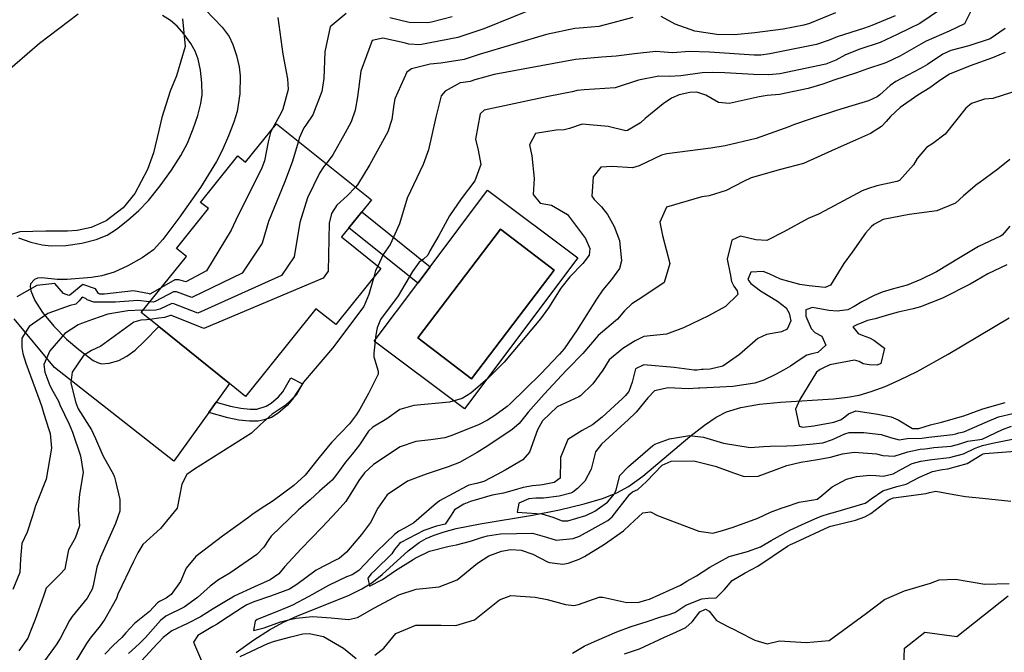
# Model space of a CAD drawing. Units: inches. Extents: x 1267759 to 1273759, y 465455 to 469455.
# Drawn here: x 1271976 to 1272264, y 465616 to 465801 of the extents above; entities that cross this region are included whole.
import ezdxf

# ---------------------------------------------------------------- set-up
doc = ezdxf.new("R2010")
doc.units = ezdxf.units.IN
doc.header["$MEASUREMENT"] = 0
for name, color, linetype, true_color in [('BLDG-Footprint', 7, 'Continuous', 0xd3fafd), ('CULTRL-Pad', 7, 'Continuous', 0xd3fafd), ('CULTRL-Swimming Pool in Ground', 7, 'Continuous', 0xd3fafd), ('HYDRO-Single Line Stream', 7, 'Continuous', 0x27fa89), ('TRANS-Driveway', 7, 'Continuous', 0x7bfa15), ('TRANS-Non Street Sidewalk', 7, 'Continuous', 0x7bfa15), ('TRANS-Road', 7, 'Continuous', 0x7bfa15), ('Undefined', 7, 'Continuous', 0x27fa89)]:
    doc.layers.add(name, color=color, linetype=linetype, true_color=true_color)

msp = doc.modelspace()

# ---------------------------------------------------------------- linework, layer by layer
at = {"layer": 'BLDG-Footprint'}
msp.add_lwpolyline([(1272050.8, 465770.51), (1272078.52, 465748.24), (1272075.72, 465744.76), (1272071.95, 465740.07), (1272069.82, 465737.41), (1272081.27, 465728.2), (1272068.09, 465711.79), (1272062.3, 465716.44), (1272041.71, 465690.81), (1272037.02, 465694.58), (1272016.34, 465711.19), (1272011.24, 465715.29), (1272024.46, 465731.74), (1272021.56, 465734.07), (1272030.9, 465745.69), (1272028.59, 465747.54), (1272039.47, 465761.09), (1272041.75, 465759.26)], close=True, dxfattribs=at)
msp.add_lwpolyline([(1272269.69, 465563.59), (1272263.15, 465558.44), (1272227.3, 465603.95), (1272234.13, 465609.33), (1272234.48, 465617.18), (1272240.42, 465621.85), (1272249.72, 465620.62), (1272264.81, 465632.51)], dxfattribs=at)
at = {"layer": 'CULTRL-Pad'}
for points in [[(1272112.5, 465751.11, 0), (1272138.88, 465731.33, 0), (1272105.74, 465687.14, 0), (1272079.36, 465706.93, 0), (1272092.09, 465723.9, 0), (1272095.7, 465728.72, 0)], [(1272131.97, 465727.72, 0), (1272116.26, 465739.69, 0), (1272092.08, 465707.94, 0), (1272107.79, 465695.97, 0)]]:
    msp.add_polyline3d(points, close=True, dxfattribs=at)
at = {"layer": 'CULTRL-Swimming Pool in Ground'}
msp.add_lwpolyline([(1272131.97, 465727.72), (1272107.79, 465695.97), (1272092.08, 465707.94), (1272116.26, 465739.69)], close=True, dxfattribs=at)
at = {"layer": 'HYDRO-Single Line Stream'}
msp.add_lwpolyline([(1272039.01, 465615.93), (1272044.15, 465619.59), (1272048.71, 465622.53), (1272052.65, 465624.72), (1272056.95, 465626.64), (1272071.87, 465632.64), (1272075.73, 465634.5), (1272078.65, 465636.25), (1272081.72, 465638.73), (1272089.3, 465645.63), (1272092.5, 465648.1), (1272094.55, 465649.25), (1272096.91, 465650.26), (1272099.82, 465651.24), (1272103.29, 465652.17), (1272110.33, 465653.58), (1272125.68, 465656.03), (1272133.52, 465657.65), (1272140.79, 465659.41), (1272146.1, 465660.98), (1272150.3, 465662.6), (1272153.7, 465664.47), (1272157.89, 465667.44), (1272171.66, 465679.03), (1272175.92, 465682.39), (1272179.41, 465684.73), (1272182.43, 465686.29), (1272186.55, 465687.58), (1272192.08, 465688.52), (1272198.22, 465689.1), (1272213.7, 465690.1), (1272217.79, 465690.56), (1272221.14, 465691.16), (1272224.71, 465692.19), (1272228.81, 465693.71), (1272233.1, 465695.6), (1272238.17, 465698.12), (1272247.23, 465703.14), (1272265.02, 465713.76)], dxfattribs=at)
at = {"layer": 'TRANS-Driveway'}
for points in [[(1272030.05, 465803.79), (1272034.88, 465798.75), (1272036.89, 465796.06), (1272037.97, 465793.71), (1272039.06, 465790.48), (1272039.87, 465787.15), (1272040.2, 465784.52), (1272040.02, 465779.26), (1272039.24, 465774.11), (1272038.29, 465770.96), (1272036.78, 465766.99), (1272034.91, 465762.72), (1272033.25, 465759.44), (1272028.56, 465751.9), (1272022.23, 465742.91), (1272017.58, 465736.67), (1272014.77, 465733.63), (1272011.5, 465731.29), (1272007.32, 465728.96), (1272003.29, 465727.17), (1271999.69, 465726.05), (1271996.65, 465725.52), (1271989.54, 465724.94), (1271986.67, 465724.96), (1271982.11, 465725.5), (1271980.9, 465725.4), (1271979.97, 465724.98), (1271978.85, 465723.68), (1271978.74, 465722.94), (1271978.97, 465721.66), (1271980.14, 465718.84), (1271982.39, 465715.34), (1271985.67, 465711.32), (1271989.35, 465707.55), (1271992.94, 465704.48), (1271997.16, 465701.33), (1271998.45, 465700.67), (1271999.63, 465700.36), (1272001.84, 465700.54), (1272004.66, 465701.28), (1272006.98, 465702.52), (1272009.4, 465704.36), (1272012.21, 465706.94), (1272016.34, 465711.19), (1272037.02, 465694.58), (1272033.14, 465689.14), (1272030.94, 465686.06), (1272020.77, 465671.82), (1271985.86, 465699.28), (1271974.04, 465713.44)], [(1271975.29, 465737.14), (1271978.92, 465735.92), (1271982.26, 465735.12), (1271984.84, 465734.8), (1271989.18, 465734.96), (1271993.88, 465735.63), (1271998.08, 465736.66), (1272001.21, 465737.92), (1272003.94, 465739.66), (1272007.28, 465742.28), (1272010.49, 465745.17), (1272013.32, 465748.11), (1272016.8, 465752.4), (1272020.08, 465756.93), (1272022.82, 465761.22), (1272024.71, 465764.82), (1272026.44, 465769.01), (1272027.79, 465772.93), (1272028.69, 465776.43), (1272029.03, 465778.94), (1272028.97, 465782.44), (1272028.56, 465786.17), (1272027.89, 465789.4), (1272027.02, 465791.77), (1272025.72, 465793.99), (1272023.69, 465796.78), (1272021.7, 465799.03), (1272019.79, 465800.72), (1272017.45, 465802.16)]]:
    msp.add_lwpolyline(points, dxfattribs=at)
at = {"layer": 'TRANS-Non Street Sidewalk'}
for points in [[(1272095.7, 465728.72), (1272092.09, 465723.9), (1272071.96, 465740.07), (1272075.73, 465744.76)], [(1272030.94, 465686.06), (1272033.14, 465689.14), (1272037.35, 465687.98), (1272040.33, 465687.34), (1272043.06, 465687.08), (1272044.99, 465687.1), (1272047.78, 465687.91), (1272049.18, 465688.78), (1272051.38, 465690.63), (1272052.59, 465692.09), (1272054.96, 465696.24), (1272058.39, 465694.46), (1272055.46, 465689.97), (1272053.92, 465688.11), (1272051.27, 465685.88), (1272049.33, 465684.68), (1272047.21, 465683.94), (1272045.38, 465683.55), (1272042.92, 465683.52), (1272039.79, 465683.82), (1272036.5, 465684.53)]]:
    msp.add_lwpolyline(points, close=True, dxfattribs=at)
at = {"layer": 'TRANS-Road'}
msp.add_lwpolyline([(1271992.74, 465802.58), (1271981.46, 465793.93), (1271970.67, 465784.67)], dxfattribs=at)
at = {"layer": 'Undefined'}
for points, elevation in [([(1272128.73, 465805.26), (1272111.37, 465798.31), (1272103.86, 465795.77), (1272092.67, 465793.61), (1272089.49, 465793.83), (1272088.1, 465794.17), (1272081.92, 465795.57), (1272078.72, 465794.86), (1272075.45, 465785.92), (1272074.42, 465778.4), (1272073.82, 465774.44), (1272072.58, 465771.04), (1272070.85, 465767.9), (1272067.29, 465761.42), (1272065.32, 465758.84)], 242), ([(1272244.97, 465803.88), (1272238.89, 465799.78), (1272236.06, 465798.43), (1272232.29, 465796.57), (1272227.33, 465794.31), (1272221.41, 465792.3), (1272217.18, 465790.69), (1272214.33, 465789.15), (1272211.41, 465787.92), (1272197.99, 465785.15), (1272194.76, 465784.79), (1272190.29, 465784.91), (1272181.86, 465785.4), (1272178.39, 465785.47), (1272175.31, 465785.38), (1272169.01, 465784.52), (1272165.64, 465784.31), (1272162.59, 465784.38), (1272156.66, 465783.26), (1272149.79, 465781.05), (1272140.76, 465780.39), (1272138.68, 465780.2), (1272137.26, 465779.88), (1272130.24, 465778.44), (1272111.56, 465774.48), (1272110.39, 465773.46), (1272108.94, 465766.01), (1272109.77, 465762.8), (1272110.57, 465758.64), (1272108.79, 465753.82), (1272104.83, 465748.56), (1272101.35, 465743.55), (1272098.21, 465737.83), (1272095.64, 465733.36), (1272095.04, 465732.14), (1272093.78, 465730.94), (1272092.49, 465730.07), (1272090.58, 465727.35), (1272086.32, 465720.21), (1272081.23, 465713.25), (1272080.2, 465710.89), (1272079.8, 465708.81), (1272079.2, 465703.47), (1272079.27, 465702.37), (1272080.52, 465698.14), (1272080.5, 465697.26), (1272080.17, 465696.56), (1272077.65, 465691.68), (1272075.16, 465687.06), (1272074.14, 465685.47), (1272072.09, 465682.82), (1272066.91, 465677.33), (1272063.24, 465672.96), (1272059.16, 465667.79), (1272055.86, 465664.71), (1272049.77, 465660.28), (1272046.05, 465657.84), (1272043.58, 465656.17), (1272042.55, 465655.43), (1272035.01, 465649.92), (1272027.22, 465643.99), (1272024.37, 465640.59), (1272022.66, 465636.66), (1272019.93, 465632.9), (1272018.51, 465631.86), (1272016.55, 465630.88), (1272015.98, 465630.41), (1272013.62, 465627.9), (1272009.27, 465624.4), (1272006.76, 465621.67), (1272005.5, 465620.29), (1272003.12, 465618.1), (1272000.6, 465615.46)], 236), ([(1272253.83, 465803.41), (1272252.04, 465799.73), (1272247.55, 465797.57), (1272240.78, 465794.64), (1272239.21, 465793.75), (1272233.1, 465790.28), (1272229.22, 465788.39), (1272228.45, 465788.12), (1272223.6, 465786.58), (1272220.42, 465785.41), (1272213.77, 465783.23), (1272210.52, 465782.13), (1272206.32, 465780.84), (1272197.87, 465779.11), (1272194.3, 465778.73), (1272191.92, 465778.43), (1272183.17, 465776.46), (1272180.09, 465776.73), (1272176.35, 465778.91), (1272173.69, 465779.72), (1272171.67, 465779.62), (1272168.59, 465778.98), (1272166.32, 465778), (1272163.89, 465776.34), (1272158.63, 465772.03), (1272157.27, 465770.81), (1272153.43, 465768.53), (1272152.95, 465768.47), (1272147.74, 465769.74), (1272140.2, 465770.37), (1272136.46, 465769.11), (1272134.89, 465768.73), (1272132.56, 465768.62), (1272126.55, 465767.63), (1272124.81, 465764.33), (1272125.44, 465761.13), (1272126.1, 465754.5), (1272125.87, 465749.8), (1272127.93, 465747.34), (1272131.18, 465746.7), (1272135.88, 465743.97), (1272141.18, 465736.97), (1272142.46, 465734.09), (1272142.26, 465732.07), (1272140.35, 465729.61), (1272136.57, 465725.77), (1272133.97, 465722.4), (1272130.3, 465716.73), (1272127.96, 465713.48), (1272117.34, 465700.79), (1272112.62, 465696.05), (1272107.6, 465691.74), (1272105.11, 465690.22), (1272101.42, 465689.09), (1272090.95, 465688.12), (1272086.84, 465686.97), (1272083.01, 465684.25), (1272078.96, 465681.78), (1272077.65, 465680.62), (1272075.07, 465676.67), (1272072.95, 465673.94), (1272070.95, 465671.62), (1272068.41, 465668.07), (1272067.07, 465666.3), (1272066.36, 465665.73), (1272063.31, 465663.11), (1272060.62, 465660.6), (1272057.18, 465657.65), (1272049.19, 465649.9), (1272048.52, 465648.99), (1272047.11, 465646.74), (1272044.98, 465644.59), (1272037.1, 465639.11), (1272033.86, 465637.16), (1272031.33, 465635.35), (1272027.72, 465632.03), (1272023.74, 465629.21), (1272018.39, 465626.54), (1272016.84, 465625.29), (1272012.45, 465620.29), (1272010.62, 465618.46), (1272007.52, 465615.6)], 234), ([(1272051.12, 465801.58), (1272052.61, 465790.83), (1272054.04, 465783.61), (1272054.16, 465780.5), (1272052.64, 465774.78), (1272052.21, 465773.94), (1272049.51, 465768.91)], 246), ([(1272071.12, 465802.78), (1272066.46, 465798.83), (1272064.93, 465791.5), (1272064.67, 465783.79), (1272064.01, 465779.99), (1272061.42, 465773.16), (1272059.33, 465770.07), (1272058.8, 465769.34), (1272057.45, 465766.29), (1272057.18, 465765.39)], 244), ([(1272155.03, 465801.56), (1272151.32, 465800.65), (1272150.62, 465800.43), (1272145.08, 465798.91), (1272140.57, 465798.55), (1272138, 465798.34), (1272129.73, 465796.59), (1272110.05, 465790.77), (1272105.64, 465789.33), (1272098.83, 465788.26), (1272095.75, 465787.93), (1272090.25, 465786.56), (1272088.89, 465785.6), (1272085.4, 465777.78), (1272085.06, 465776.13), (1272084.53, 465771.8), (1272083.31, 465768.14), (1272078.1, 465758.56), (1272074.5, 465752.65), (1272073.86, 465751.98)], 240), ([(1272231.67, 465802.08), (1272224.89, 465799.22), (1272222.72, 465798.49), (1272214.74, 465795.96), (1272212.42, 465794.99), (1272208.68, 465793.65), (1272195.03, 465790.98), (1272192.4, 465790.6), (1272190.44, 465790.53), (1272177.43, 465791.45), (1272171.44, 465791.63), (1272166.74, 465791.28), (1272164.15, 465791.43), (1272161.69, 465791.62), (1272155.44, 465790.94), (1272150.16, 465790.26), (1272145.89, 465790.01), (1272138.22, 465789.26), (1272114.4, 465784.88), (1272108.74, 465783.33), (1272107.42, 465782.9), (1272105.37, 465782.57), (1272104.52, 465782.43), (1272100.15, 465780.06), (1272098.91, 465778.64), (1272097.35, 465772.4), (1272095.27, 465762.88), (1272093.65, 465758.64), (1272089.03, 465748.77), (1272086.8, 465741.28), (1272084.04, 465735.21), (1272081.94, 465732.24), (1272080.38, 465728.92)], 238), ([(1272102.19, 465801.79), (1272096.11, 465800.17), (1272094.92, 465800.03), (1272089.62, 465800.07), (1272083.91, 465801.45)], 244), ([(1272214.27, 465802.97), (1272206.67, 465799.85), (1272204.98, 465799.29), (1272198.99, 465798.21), (1272190.63, 465797.13), (1272184.73, 465796.54), (1272179.6, 465796.63), (1272173.14, 465797.59), (1272167.41, 465799.67), (1272163.29, 465801.88)], 240), ([(1272023.27, 465801.19), (1272024.09, 465793.09), (1272021.49, 465784.49), (1272019.7, 465780.02), (1272017.27, 465772.35), (1272016.35, 465768.55), (1272014.79, 465762.06), (1272013.09, 465757.18), (1272009.35, 465750.15), (1272005.9, 465745.91), (1272000.95, 465742.15), (1271996.6, 465740.2), (1271992.52, 465739.31), (1271989.62, 465739.08), (1271983.28, 465739.09), (1271975.76, 465738.92), (1271966.6, 465736.23)], 248), ([(1272263.89, 465798.33), (1272259.47, 465795.39), (1272253.28, 465793.25), (1272247.99, 465791.91), (1272245.64, 465790.86), (1272241.17, 465787.86), (1272239.15, 465786.66), (1272235.44, 465784.76), (1272231.9, 465782.82), (1272230.28, 465781.65), (1272227.2, 465778.98), (1272226.43, 465778.39), (1272223.93, 465777.2), (1272219.07, 465775.72), (1272214.58, 465774.38), (1272206.87, 465771.9), (1272201.94, 465770.16), (1272200.63, 465769.63), (1272191.09, 465766.24), (1272182.02, 465764.02), (1272177.84, 465763.35), (1272164.94, 465761.72), (1272163.38, 465761.36), (1272156.87, 465758.24), (1272154.94, 465757.63), (1272148.98, 465758.06), (1272145.66, 465757.78), (1272143.41, 465754.98), (1272143.04, 465749.36), (1272143.66, 465748.32), (1272145.81, 465746.18), (1272147.55, 465743.96), (1272149.58, 465740.52), (1272151.1, 465736.39), (1272151.67, 465730.44), (1272151.05, 465728.24), (1272148.73, 465724.98), (1272146.25, 465721.96), (1272144.33, 465719.26), (1272138.72, 465710.27), (1272134.91, 465704.68), (1272133.53, 465703.18), (1272133.34, 465702.99), (1272128.04, 465697.44), (1272119.14, 465688.67), (1272118.24, 465687.84), (1272114.63, 465685.2), (1272112.46, 465683.84), (1272110.09, 465682.61), (1272102.04, 465679.4), (1272100, 465678.71), (1272095.93, 465678.1), (1272091.54, 465677.64), (1272086.94, 465676.07), (1272079.17, 465670.93), (1272076.56, 465668.44), (1272074.83, 465666.23), (1272073.81, 465664.45), (1272071.03, 465660.08), (1272068.54, 465657.2), (1272064.07, 465652.46), (1272057.96, 465646.27), (1272053.21, 465641.11), (1272051.47, 465638.93), (1272048.97, 465637.18), (1272044.33, 465635.17), (1272038.43, 465632.37), (1272038.03, 465632.13), (1272036.13, 465630.99), (1272032.21, 465628.69), (1272028.53, 465626.36), (1272024.79, 465624.43), (1272020.19, 465622.27), (1272017.67, 465620.35), (1272016.35, 465618.98), (1272015.86, 465618.44), (1272007.93, 465609.74)], 232), ([(1272263.88, 465791.3), (1272260.2, 465789.77), (1272253.64, 465787.47), (1272247.63, 465784.98), (1272244.76, 465783.17), (1272241.82, 465781.04), (1272238.38, 465778.83), (1272233.21, 465775.24), (1272230.34, 465772.64), (1272229.09, 465771.14), (1272227.72, 465769.73), (1272224.5, 465767.69), (1272220.09, 465765.68), (1272214.18, 465763.08), (1272204.95, 465758.91), (1272198.16, 465757.16), (1272189.58, 465754.68), (1272187.36, 465753.62), (1272182.3, 465751.02), (1272177.31, 465749.43), (1272175.13, 465749.1), (1272164.81, 465746.08), (1272162.9, 465741.77), (1272163.67, 465737.81), (1272165.83, 465729.66), (1272164.16, 465724.1), (1272157.6, 465719.74), (1272154.72, 465717.86), (1272152.57, 465715.79), (1272150.48, 465713.4), (1272149.93, 465712.91), (1272144.89, 465708.59), (1272140.33, 465703.36), (1272136.02, 465698.9), (1272135.45, 465698.35), (1272129.06, 465691.42), (1272124.41, 465686.22), (1272123.74, 465685.34), (1272121.72, 465682.83), (1272119.57, 465681.03), (1272111.84, 465675.88), (1272109.47, 465674.37), (1272104.27, 465671.51), (1272101.03, 465670.2), (1272094.54, 465668.09), (1272089.08, 465665.99), (1272083.18, 465662), (1272080.37, 465658.17), (1272078.27, 465653.91), (1272075.63, 465650.45), (1272071.27, 465645.3), (1272069.09, 465643.37), (1272068.06, 465642.92), (1272062.4, 465639.95), (1272056.76, 465635.79), (1272054.56, 465634.45), (1272049.04, 465632.44), (1272044.12, 465630.74), (1272042.12, 465629.82), (1272040.85, 465629.06), (1272034.74, 465625.08), (1272033.41, 465624.23), (1272032.13, 465623.5), (1272027.77, 465620.91), (1272026.48, 465618.95), (1272029.12, 465612.81)], 230), ([(1272268.44, 465780.54), (1272260.26, 465777.92), (1272257.81, 465777.66), (1272254.09, 465776.41), (1272252.38, 465775.03), (1272246.33, 465767.44), (1272242.77, 465764.71), (1272240.89, 465763.57), (1272238.16, 465760.4), (1272237.05, 465758.52), (1272233.03, 465753.97), (1272232.17, 465753.67), (1272226.36, 465752.34), (1272223.88, 465751.63), (1272222.03, 465750.9), (1272211.16, 465745.07), (1272209.28, 465744.12), (1272206.32, 465742.77), (1272199.12, 465738.87), (1272194.17, 465736.43), (1272190.94, 465736.53), (1272186.48, 465737.61), (1272183.93, 465736.46), (1272182.57, 465730.88), (1272183.42, 465726.63), (1272183.88, 465724.43), (1272184.54, 465723.05), (1272185.54, 465721.68), (1272185.68, 465720.63), (1272182.09, 465717.08), (1272177.13, 465714.34), (1272169.84, 465710.88), (1272164.8, 465709.01), (1272158.17, 465708.27), (1272155.63, 465707.07), (1272155.16, 465706.74), (1272152.05, 465704.84), (1272148.12, 465701.52), (1272146.19, 465698.48), (1272143.29, 465694.46), (1272139.64, 465690.99), (1272139.18, 465690.72), (1272132.9, 465687.73), (1272128.59, 465683.62), (1272127.14, 465681.05), (1272124.78, 465674.5), (1272122.85, 465672.26), (1272117.61, 465669.25), (1272115.36, 465667.95), (1272111.39, 465665.94), (1272109.27, 465665.36), (1272107.07, 465664.81), (1272106.41, 465664.54), (1272098.44, 465660.3), (1272096.85, 465659.05), (1272090.94, 465653.87), (1272088.4, 465652.36), (1272086.59, 465651.41), (1272085.35, 465650.55), (1272080.08, 465645.48), (1272079.75, 465645.11), (1272078.38, 465643.6), (1272074.84, 465639.89), (1272072.87, 465638.61), (1272071.25, 465638.06), (1272066, 465635.55), (1272060.28, 465632.28), (1272055.5, 465629.8), (1272054.08, 465629.16), (1272050.28, 465627.65), (1272045.11, 465625.57), (1272044.58, 465625.09), (1272044.04, 465622.36), (1272047.22, 465623.13), (1272051.96, 465624.92), (1272055.04, 465625.7), (1272056.49, 465625.95), (1272061.29, 465626.41), (1272066.77, 465626.04), (1272071.88, 465625.56), (1272074.46, 465626.17), (1272079.41, 465628.98), (1272086.58, 465632.79), (1272091.63, 465634.45), (1272098.4, 465635.17), (1272103.57, 465637.15), (1272109.54, 465642.08), (1272112.91, 465644.21), (1272116.54, 465645.55), (1272119.29, 465646.02), (1272122.33, 465645.89), (1272125.72, 465644.66), (1272130.02, 465642.41), (1272130.59, 465642.22), (1272134.51, 465641.78), (1272136.09, 465642.04), (1272138.53, 465642.97), (1272139.33, 465643.26), (1272140.82, 465643.97), (1272146.75, 465647.6), (1272152.26, 465651.5), (1272154.15, 465653.25), (1272157.95, 465656.79), (1272160.12, 465657.02), (1272162.25, 465655.99), (1272174.25, 465651.43), (1272178.41, 465650.86), (1272181.23, 465651.57), (1272184.34, 465652.58), (1272191.57, 465655.22), (1272195.29, 465656.96), (1272198.69, 465658.19), (1272199.6, 465658.5), (1272203.64, 465659.88), (1272207.88, 465660.54), (1272208.86, 465660.79), (1272209.68, 465661.33), (1272213.31, 465664.38), (1272217.48, 465666.65), (1272220.41, 465667.41), (1272224.29, 465667.78), (1272226.07, 465667.64), (1272228.25, 465667.5), (1272231.12, 465668.18), (1272233.56, 465669.52), (1272236.69, 465671.17), (1272239.2, 465671.88), (1272242.4, 465672.36), (1272247.59, 465672.98), (1272251.67, 465674.05), (1272255.12, 465675.62), (1272257.29, 465676.46), (1272260.23, 465677.17), (1272267.51, 465678.55)], 228), ([(1272049.51, 465768.91), (1272049, 465767.96), (1272048.3, 465765.25), (1272047.29, 465759.7), (1272046.48, 465757.64), (1272038.74, 465742.16), (1272037.53, 465739.36), (1272030.29, 465727.51), (1272024.31, 465724.25), (1272022.25, 465724.87), (1272021.04, 465724.88), (1272017.12, 465722.6)], 246), ([(1272057.18, 465765.39), (1272055.35, 465759.31), (1272053.07, 465753.31), (1272048.43, 465741.91), (1272046.55, 465735.57), (1272040.73, 465726.85), (1272026.04, 465719.71), (1272021.51, 465721.36), (1272020.63, 465721.41), (1272015.27, 465718.55), (1272014.68, 465718.37), (1272013.74, 465718.41)], 244), ([(1272065.32, 465758.84), (1272064.66, 465757.98), (1272063.33, 465756.07), (1272059.87, 465748.84), (1272057.59, 465741.67), (1272055.99, 465731.6), (1272052.22, 465726.13), (1272027.76, 465715.18), (1272020.78, 465717.9), (1272020.21, 465717.94), (1272016.63, 465716.29), (1272015.51, 465716.01), (1272013.67, 465715.93), (1272011.8, 465715.99)], 242), ([(1272265.27, 465760.04), (1272261.7, 465757.19), (1272256.18, 465753.18), (1272255.73, 465752.85), (1272251.73, 465749.41), (1272249.33, 465747.27), (1272243.86, 465745.09), (1272235.84, 465743.98), (1272228.24, 465742.52), (1272225.48, 465741.1), (1272224.71, 465740.41), (1272223.03, 465738.52), (1272219.17, 465733), (1272216.73, 465729.66), (1272212.8, 465723.29), (1272211.2, 465722.62), (1272206.54, 465723.14), (1272203.88, 465723.5), (1272198.21, 465725.09), (1272194.88, 465726.64), (1272193.09, 465727.27), (1272189.51, 465727.08), (1272188.66, 465724.97), (1272189.48, 465723.83), (1272190.71, 465722.96), (1272192.32, 465721.67), (1272197.32, 465718.64), (1272199.84, 465716.73), (1272200.75, 465715.13), (1272201.24, 465712.85), (1272200.16, 465710.43), (1272198.5, 465709.69), (1272194.09, 465708.9), (1272191.59, 465707.74), (1272186.18, 465703.08), (1272181.27, 465699.64), (1272177.6, 465698.8), (1272175.58, 465698.66), (1272175.03, 465698.63), (1272173.82, 465698.48), (1272172.92, 465698.46), (1272167.11, 465699.26), (1272158.19, 465700.06), (1272155.75, 465698.86), (1272154.77, 465694.96), (1272153.81, 465692.27), (1272152.79, 465690.94), (1272151.93, 465690.14), (1272145.99, 465684.72), (1272143.24, 465682.45), (1272140.19, 465680.81), (1272135.97, 465678.21), (1272133.81, 465672.97), (1272133.83, 465672.16), (1272133.78, 465666.85), (1272132.01, 465665.59), (1272128.58, 465664.9), (1272127.78, 465664.84), (1272125.64, 465664.63), (1272122.94, 465664.13), (1272120.25, 465663.36), (1272117.12, 465662.55), (1272113.9, 465661.88), (1272107.55, 465660.1), (1272105.59, 465659.29), (1272102.88, 465657.6), (1272101.83, 465656.06), (1272100.13, 465653.49), (1272097.61, 465652.82), (1272093.86, 465651.59), (1272087.15, 465648.1), (1272086.71, 465647.79), (1272085.28, 465646.01), (1272084.48, 465644.78), (1272079.66, 465639.95), (1272078.51, 465638.92), (1272077.5, 465637.68), (1272077.97, 465635.32), (1272081.82, 465637.29), (1272085.58, 465639.88), (1272090.74, 465643.12), (1272091.34, 465643.5), (1272095.54, 465645.6), (1272101.26, 465647.06), (1272103.39, 465647.37), (1272107.52, 465648.47), (1272110.98, 465649.69), (1272112.44, 465650.08), (1272116.3, 465650.63), (1272125.66, 465650.83), (1272129.76, 465649.62), (1272132.55, 465648.79), (1272137.59, 465649.24), (1272139.42, 465649.94), (1272147.66, 465654.53), (1272148.93, 465655.63), (1272154.08, 465662.22), (1272154.94, 465662.89), (1272156.46, 465663.61), (1272159.02, 465665.94), (1272163.57, 465670.73), (1272166.24, 465671.91), (1272172.88, 465671.96), (1272179.11, 465670.45), (1272184.76, 465668.36), (1272187.52, 465667.43), (1272191.69, 465667.45), (1272196.17, 465669.16), (1272200.03, 465670.6), (1272204.12, 465671.58), (1272209.05, 465672.36), (1272212.77, 465673.03), (1272216.28, 465673.97), (1272219.74, 465674.51), (1272226.26, 465674.05), (1272228.13, 465673.57), (1272231.4, 465673.32), (1272235.46, 465674.55), (1272239.02, 465675.34), (1272240.4, 465675.48), (1272241.15, 465675.59), (1272243.02, 465675.84), (1272248.09, 465676.3), (1272250.59, 465676.96), (1272252.93, 465677.7), (1272257.19, 465678.29), (1272263.15, 465681.1), (1272265.72, 465682.08)], 226), ([(1272073.86, 465751.98), (1272071.41, 465749.4), (1272068.39, 465746.73), (1272066.85, 465744.25), (1272066.17, 465741.44), (1272065.87, 465727.45), (1272064.44, 465725.36), (1272029.48, 465710.64), (1272020.05, 465714.45), (1272019.79, 465714.47), (1272018.07, 465713.91), (1272016.34, 465713.64), (1272013.77, 465713.25)], 240), ([(1272265.22, 465740.55), (1272263.05, 465737.98), (1272262.57, 465737.69), (1272256.07, 465734.67), (1272250.77, 465731.37), (1272243.81, 465727.2), (1272239.27, 465725.01), (1272235.19, 465723.31), (1272230.83, 465722.11), (1272227.95, 465721.32), (1272225.59, 465720.3), (1272221.99, 465718.49), (1272219.72, 465717.06), (1272217.84, 465716.09), (1272214.72, 465715.7), (1272212.31, 465715.93), (1272207.5, 465716.75), (1272205.56, 465716.09), (1272205.61, 465714.26), (1272207.19, 465710.65), (1272208.23, 465709.44), (1272210.24, 465708.41), (1272211.4, 465705.82), (1272209.08, 465703.68), (1272207.36, 465703.21), (1272205.87, 465702.87), (1272203.62, 465701.37), (1272201.15, 465699.65), (1272199.04, 465698.47), (1272196.72, 465697.24), (1272193.27, 465695.54), (1272190.7, 465694.65), (1272184.27, 465693.71), (1272176.63, 465693.27), (1272174.59, 465693.21), (1272174.18, 465693.17), (1272171.18, 465693), (1272165.28, 465693.31), (1272161.36, 465692.42), (1272159.42, 465690.39), (1272156.01, 465686.19), (1272155.72, 465685.91), (1272153.73, 465684.05), (1272145.85, 465676.83), (1272144.11, 465674.56), (1272142.79, 465669.56), (1272140.91, 465665.97), (1272138.82, 465663.85), (1272137.48, 465662.85), (1272136.85, 465662.55), (1272133.45, 465661.65), (1272128.89, 465661.03), (1272126.62, 465661.03), (1272124.56, 465660.81), (1272121.68, 465659.58), (1272121.2, 465656.91), (1272126.85, 465656.57), (1272128.41, 465656.48), (1272131.56, 465655.46), (1272134.34, 465654.44), (1272135.95, 465654.43), (1272141.23, 465655.98), (1272143.89, 465657.26), (1272147.55, 465659.92), (1272149.67, 465662.32), (1272150.16, 465663.52), (1272151.2, 465667.7), (1272153.72, 465670.33), (1272157.9, 465673.93), (1272160.81, 465676.42), (1272161.43, 465676.79), (1272165.75, 465678.38), (1272171.52, 465679.37), (1272175.65, 465678.89), (1272181.49, 465677.1), (1272189.33, 465675.83), (1272193.21, 465676.12), (1272195.2, 465676.23), (1272200.08, 465676.33), (1272202.31, 465676.48), (1272206.75, 465676.8), (1272210.58, 465677.24), (1272213.41, 465678.21), (1272216.97, 465679.87), (1272218.29, 465680.22), (1272222.6, 465680.27), (1272227.67, 465679.64), (1272230.37, 465678.74), (1272232.93, 465678.06), (1272234.1, 465678.29), (1272235.27, 465678.45), (1272239.47, 465678.59), (1272241.6, 465678.92), (1272246.78, 465679.49), (1272248.59, 465679.62), (1272249.5, 465679.86), (1272250.38, 465680.11), (1272251.82, 465680.47), (1272258.07, 465683.16), (1272261.97, 465684.8), (1272266.1, 465685.85)], 224), ([(1272080.38, 465728.92), (1272079.78, 465727.64), (1272079.23, 465725.66)], 238), ([(1272264.36, 465729.23), (1272258.77, 465726.64), (1272255.53, 465724.69), (1272253.7, 465723.62), (1272245.53, 465719.56), (1272239.11, 465717.03), (1272237.01, 465716.39), (1272232.64, 465715.39), (1272229.73, 465714.64), (1272225.88, 465713.47), (1272223.6, 465713), (1272221.29, 465711.99), (1272220.74, 465711.81), (1272219.38, 465711.16), (1272220.85, 465709.22), (1272222.11, 465708.67), (1272224.19, 465707.91), (1272225.45, 465707.29), (1272228.56, 465704.94), (1272227.53, 465700.4), (1272226.46, 465699.96), (1272224.15, 465700), (1272222.4, 465700.3), (1272221.16, 465700.96), (1272219.86, 465701.41), (1272212.63, 465700.03), (1272210.73, 465699.16), (1272209.75, 465698.66), (1272208.73, 465697.89), (1272203.86, 465689.93), (1272202.56, 465687.05), (1272203.6, 465682.08), (1272204.71, 465681.79), (1272207.95, 465682.16), (1272213.75, 465683.24), (1272215.68, 465683.92), (1272216.48, 465684.42), (1272218.04, 465685.72), (1272220.2, 465686.63), (1272226.64, 465685.64), (1272230.53, 465684.85), (1272232.62, 465683.94), (1272236.74, 465681.42), (1272238.64, 465681.38), (1272242.08, 465682.45), (1272245.25, 465683.25), (1272251.83, 465685.08), (1272257.4, 465687.15), (1272263.87, 465689.02)], 222), ([(1272017.12, 465722.6), (1272013.94, 465720.76), (1272013.84, 465720.73), (1272013.68, 465720.75), (1272008.99, 465721.68), (1272000.46, 465720.73), (1271999.11, 465720.67), (1271998.76, 465720.88), (1271997.86, 465722.24), (1271994.13, 465723.56), (1271990.35, 465720.44), (1271990.02, 465720.3), (1271988.49, 465720.88), (1271985.92, 465723.82), (1271980.73, 465723.26), (1271974.85, 465719.88)], 246), ([(1272079.23, 465725.66), (1272077.83, 465720.61), (1272076.3, 465717.11), (1272067.12, 465704.94), (1272058.7, 465694.98), (1272058.41, 465694.52), (1272056.52, 465691.13), (1272053.33, 465688.15), (1272049.48, 465685.65), (1272045.99, 465682.48), (1272043.48, 465680.07), (1272026.75, 465669.48), (1272024.59, 465667.94), (1272023.06, 465665.15), (1272021.75, 465658.12), (1272016.81, 465652.17), (1272011.7, 465647.52), (1272010.18, 465645.08), (1272008.95, 465642.51), (1272004.34, 465632.96), (1272004.06, 465631.97), (1272003.99, 465631.76), (1272000.61, 465625.68), (1271999.2, 465623.76), (1271996.29, 465620.15), (1271995.23, 465618.52), (1271991.6, 465612.64)], 238), ([(1272013.74, 465718.41), (1272013.68, 465718.41), (1272010.26, 465718.83), (1272003.7, 465718.39), (1271997.32, 465718.33), (1271995.4, 465719.07), (1271995.03, 465719.42), (1271993.93, 465719.8), (1271993.03, 465718.74), (1271992.11, 465717.76), (1271990.48, 465717.34), (1271983.87, 465715.07), (1271978.47, 465711.21), (1271976.32, 465707.8), (1271976.28, 465705.06), (1271976.61, 465703.39), (1271977.46, 465700.53), (1271981.6, 465689.45), (1271982.16, 465687.72), (1271982.69, 465685.74), (1271984.23, 465681.16), (1271984.6, 465679.92), (1271985.01, 465675.66), (1271983.37, 465666.59), (1271980.97, 465660.42), (1271980.31, 465658.8), (1271979.42, 465655.92), (1271977.83, 465651.15), (1271976.33, 465647.79), (1271975.87, 465643.3), (1271975.75, 465639.31), (1271973.7, 465634.39)], 244), ([(1272011.8, 465715.99), (1272011.52, 465716), (1272007.32, 465715.77), (1272001.47, 465714.83), (1271996.92, 465713.27), (1271993.74, 465712.11), (1271992.76, 465711.74), (1271988.83, 465709.15), (1271984.53, 465704.13), (1271982.72, 465700.14), (1271982.98, 465697.87), (1271984.45, 465693.96), (1271985.32, 465692.32), (1271986.98, 465689.41), (1271987.43, 465688.38), (1271990.1, 465682.64), (1271991.14, 465680.32), (1271993.41, 465673.45), (1271994.19, 465668.55), (1271993.13, 465662.2), (1271992.82, 465657.76), (1271993.17, 465652.93), (1271991.9, 465649.4), (1271989.95, 465645.92), (1271989.14, 465641.92), (1271988.91, 465640.33), (1271987.48, 465638.78), (1271983.37, 465634.7), (1271982.63, 465632.38), (1271980.22, 465625.56), (1271978.83, 465622.14), (1271978.02, 465620.15), (1271975.43, 465616.43)], 242), ([(1272013.77, 465713.25), (1272013.67, 465713.24), (1272012.79, 465713.15), (1272011.07, 465713.06), (1272009.08, 465712.55), (1271999.37, 465705.51), (1271996.69, 465704.2), (1271994.31, 465702.73), (1271991.06, 465697.89), (1271990.58, 465694.75), (1271991.33, 465691.92), (1271992.08, 465688.95), (1271992.79, 465687.17), (1271996.69, 465681.01), (1271997.87, 465678.5), (1272000.02, 465673.49), (1272003.06, 465667.99), (1272003.39, 465667.17), (1272003.7, 465666), (1272004.94, 465660.65), (1272004.93, 465657.23), (1272003.73, 465653.6), (1271999.3, 465643.81), (1271998.25, 465640.88), (1271997.13, 465635.53), (1271996.86, 465634.47), (1271995.4, 465631.83), (1271991.02, 465626.44), (1271990.2, 465625.25), (1271987.51, 465620.06), (1271986.34, 465618.13), (1271982.91, 465613.53)], 240), ([(1272079.58, 465615.16), (1272082.13, 465617.23), (1272085.66, 465621.53), (1272091.53, 465623.94), (1272098.89, 465623.91), (1272103.26, 465623.79), (1272108.73, 465625.44), (1272116.04, 465631.3), (1272119.27, 465632.59), (1272126.4, 465632.09), (1272129.95, 465631.47), (1272135.3, 465629.95), (1272137.69, 465629.68), (1272139.09, 465629.99), (1272145.16, 465632.14), (1272146.21, 465632.08), (1272153.27, 465630.52), (1272156.86, 465630.69), (1272158.38, 465631.09), (1272159.88, 465631.55), (1272168.94, 465635.65), (1272170.83, 465636.78), (1272173.58, 465638.35), (1272177.54, 465640.86), (1272183.18, 465643.98), (1272188.49, 465645.45), (1272192.34, 465646.83), (1272195.48, 465648.63), (1272199.85, 465651.15), (1272200.93, 465651.68), (1272205.42, 465653.78), (1272209.08, 465655.38), (1272210.39, 465655.85), (1272212.22, 465656.44), (1272214.37, 465657.08), (1272222.94, 465659.62), (1272223.39, 465659.86), (1272224.65, 465660.87), (1272228.11, 465663.19), (1272232.21, 465664.46), (1272234.92, 465665.19), (1272238.85, 465667.19), (1272242.62, 465668.81), (1272245.48, 465669.44), (1272247.09, 465669.65), (1272252.76, 465671.15), (1272257.02, 465673.82), (1272257.41, 465674.02), (1272257.95, 465674.12), (1272269.31, 465675.01)], 230), ([(1272137.35, 465615.71), (1272140.78, 465617.74), (1272141.16, 465617.96), (1272144.51, 465619.47), (1272150.27, 465621.94), (1272154.54, 465623.5), (1272159.19, 465625.03), (1272163.15, 465626.4), (1272165.34, 465626.95), (1272167.3, 465627.66), (1272170.47, 465629.79), (1272175.15, 465631.66), (1272177.07, 465631.81), (1272179.41, 465631.95), (1272181.78, 465634.33), (1272184.08, 465636.94), (1272187.85, 465639.21), (1272191.59, 465641.21), (1272200.27, 465646.98), (1272201.29, 465647.61), (1272201.55, 465647.73), (1272202.63, 465648.23), (1272212.31, 465652.69), (1272212.57, 465652.79), (1272212.93, 465652.89), (1272220.14, 465654.63), (1272222.85, 465655.56), (1272224.57, 465656.58), (1272229.69, 465660.44), (1272230.44, 465660.9), (1272231.26, 465661.14), (1272240.75, 465662.39), (1272241.8, 465662.68), (1272243.58, 465663.09), (1272248.84, 465662.1), (1272252.28, 465661.57), (1272257.22, 465661.04), (1272265.5, 465660.16)], 232), ([(1272152.53, 465615.58), (1272156.92, 465616.98), (1272164.03, 465620.31), (1272167.8, 465622.01), (1272170.51, 465623.24), (1272172.32, 465624.86), (1272174.63, 465627.77), (1272176.21, 465628.62), (1272177.32, 465628.04), (1272179.42, 465625.26), (1272182.78, 465623.49), (1272184.99, 465622.48), (1272185.7, 465622.11), (1272190.67, 465619.53), (1272194.28, 465618.46), (1272197.93, 465619.38), (1272205.64, 465618.84), (1272212.43, 465619.45), (1272223.32, 465627.38), (1272228.64, 465631.45), (1272234.47, 465633.92), (1272242.04, 465636.15), (1272244.59, 465637.22), (1272249.36, 465637.37), (1272257.95, 465635.92), (1272265.1, 465636.09)], 234), ([(1272040.16, 465614.75), (1272048.27, 465618.57), (1272050.17, 465619.21), (1272054.95, 465620.52), (1272058.45, 465621.35), (1272060.37, 465621.47), (1272064.51, 465620.61), (1272070.33, 465617.21), (1272074.08, 465614.21)], 230)]:
    msp.add_lwpolyline(points, dxfattribs=dict(at, elevation=elevation))

doc.saveas('drawing.dxf')
